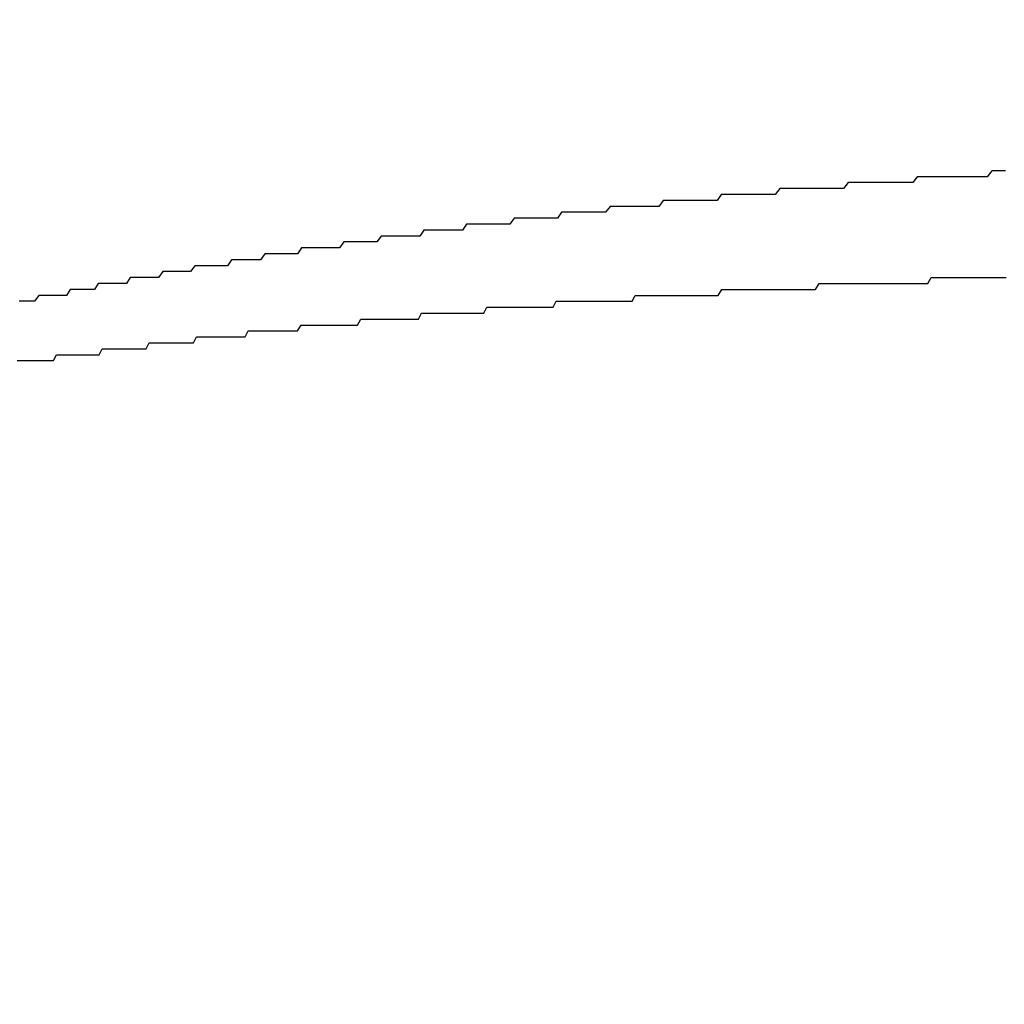
# Model space of a CAD drawing. Extents: x -5 to 21718, y -721 to 14622.
# Drawn here: x 3453 to 3470, y 10558 to 10575 of the extents above; entities that cross this region are included whole.
import ezdxf

# ---------------------------------------------------------------- set-up
doc = ezdxf.new("R2010")
doc.units = 0
doc.header["$LTSCALE"] = 70
doc.layers.add('_0-1_LAYER_1', color=7, linetype='CONTINUOUS')
doc.layers.add('_0-2_LAYER_2', color=7, linetype='CONTINUOUS')

msp = doc.modelspace()

# ---------------------------------------------------------------- linework, layer by layer
at = {"layer": '_0-1_LAYER_1', "color": 7, "linetype": 'Continuous'}
for p, q in [((3468.22, 10572.4), (3468.15, 10572.3)), ((3468.3, 10572.4), (3468.22, 10572.4)), ((3468.38, 10572.4), (3468.3, 10572.4)), ((3468.46, 10572.4), (3468.38, 10572.4)), ((3468.54, 10572.4), (3468.46, 10572.4)), ((3468.61, 10572.4), (3468.54, 10572.4)), ((3468.69, 10572.4), (3468.61, 10572.4)), ((3468.77, 10572.4), (3468.69, 10572.4)), ((3468.85, 10572.4), (3468.77, 10572.4)), ((3468.93, 10572.4), (3468.85, 10572.4)), ((3469.01, 10572.4), (3468.93, 10572.4)), ((3469.08, 10572.4), (3469.01, 10572.4)), ((3469.16, 10572.4), (3469.08, 10572.4)), ((3469.24, 10572.4), (3469.16, 10572.4)), ((3469.32, 10572.4), (3469.24, 10572.4)), ((3469.4, 10572.4), (3469.32, 10572.4)), ((3469.48, 10572.5), (3469.4, 10572.4)), ((3469.56, 10572.5), (3469.48, 10572.5)), ((3469.63, 10572.5), (3469.56, 10572.5)), ((3469.71, 10572.5), (3469.63, 10572.5)), ((3467.06, 10572.3), (3466.98, 10572.2)), ((3467.14, 10572.3), (3467.06, 10572.3)), ((3467.22, 10572.3), (3467.14, 10572.3)), ((3467.29, 10572.3), (3467.22, 10572.3)), ((3467.37, 10572.3), (3467.29, 10572.3)), ((3467.45, 10572.3), (3467.37, 10572.3)), ((3467.53, 10572.3), (3467.45, 10572.3)), ((3467.6, 10572.3), (3467.53, 10572.3)), ((3467.68, 10572.3), (3467.6, 10572.3)), ((3467.76, 10572.3), (3467.68, 10572.3)), ((3467.84, 10572.3), (3467.76, 10572.3)), ((3467.91, 10572.3), (3467.84, 10572.3)), ((3467.99, 10572.3), (3467.91, 10572.3)), ((3468.07, 10572.3), (3467.99, 10572.3)), ((3468.15, 10572.3), (3468.07, 10572.3)), ((3464.92, 10572.1), (3464.85, 10572)), ((3465, 10572.1), (3464.92, 10572.1)), ((3465.07, 10572.1), (3465, 10572.1)), ((3465.15, 10572.1), (3465.07, 10572.1)), ((3465.22, 10572.1), (3465.15, 10572.1)), ((3465.3, 10572.1), (3465.22, 10572.1)), ((3465.38, 10572.1), (3465.3, 10572.1)), ((3465.45, 10572.1), (3465.38, 10572.1)), ((3465.53, 10572.1), (3465.45, 10572.1)), ((3465.6, 10572.1), (3465.53, 10572.1)), ((3465.68, 10572.1), (3465.6, 10572.1)), ((3465.76, 10572.1), (3465.68, 10572.1)), ((3465.83, 10572.1), (3465.76, 10572.1)), ((3465.91, 10572.2), (3465.83, 10572.1)), ((3465.99, 10572.2), (3465.91, 10572.2)), ((3466.06, 10572.2), (3465.99, 10572.2)), ((3466.14, 10572.2), (3466.06, 10572.2)), ((3466.22, 10572.2), (3466.14, 10572.2)), ((3466.29, 10572.2), (3466.22, 10572.2)), ((3466.37, 10572.2), (3466.29, 10572.2)), ((3466.45, 10572.2), (3466.37, 10572.2)), ((3466.52, 10572.2), (3466.45, 10572.2)), ((3466.6, 10572.2), (3466.52, 10572.2)), ((3466.68, 10572.2), (3466.6, 10572.2)), ((3466.75, 10572.2), (3466.68, 10572.2)), ((3466.83, 10572.2), (3466.75, 10572.2)), ((3466.91, 10572.2), (3466.83, 10572.2)), ((3466.98, 10572.2), (3466.91, 10572.2)), ((3463.05, 10571.9), (3462.97, 10571.8)), ((3463.12, 10571.9), (3463.05, 10571.9)), ((3463.2, 10571.9), (3463.12, 10571.9)), ((3463.27, 10571.9), (3463.2, 10571.9)), ((3463.35, 10571.9), (3463.27, 10571.9)), ((3463.42, 10571.9), (3463.35, 10571.9)), ((3463.49, 10571.9), (3463.42, 10571.9)), ((3463.57, 10571.9), (3463.49, 10571.9)), ((3463.64, 10571.9), (3463.57, 10571.9)), ((3463.72, 10571.9), (3463.64, 10571.9)), ((3463.79, 10571.9), (3463.72, 10571.9)), ((3463.87, 10571.9), (3463.79, 10571.9)), ((3463.94, 10572), (3463.87, 10571.9)), ((3464.02, 10572), (3463.94, 10572)), ((3464.09, 10572), (3464.02, 10572)), ((3464.17, 10572), (3464.09, 10572)), ((3464.24, 10572), (3464.17, 10572)), ((3464.32, 10572), (3464.24, 10572)), ((3464.39, 10572), (3464.32, 10572)), ((3464.47, 10572), (3464.39, 10572)), ((3464.54, 10572), (3464.47, 10572)), ((3464.62, 10572), (3464.54, 10572)), ((3464.69, 10572), (3464.62, 10572)), ((3464.77, 10572), (3464.69, 10572)), ((3464.85, 10572), (3464.77, 10572)), ((3462.23, 10571.8), (3462.16, 10571.7)), ((3462.31, 10571.8), (3462.23, 10571.8)), ((3462.38, 10571.8), (3462.31, 10571.8)), ((3462.46, 10571.8), (3462.38, 10571.8)), ((3462.53, 10571.8), (3462.46, 10571.8)), ((3462.6, 10571.8), (3462.53, 10571.8)), ((3462.68, 10571.8), (3462.6, 10571.8)), ((3462.75, 10571.8), (3462.68, 10571.8)), ((3462.83, 10571.8), (3462.75, 10571.8)), ((3462.9, 10571.8), (3462.83, 10571.8)), ((3462.97, 10571.8), (3462.9, 10571.8)), ((3460.63, 10571.6), (3460.56, 10571.5)), ((3460.7, 10571.6), (3460.63, 10571.6)), ((3460.77, 10571.6), (3460.7, 10571.6)), ((3460.85, 10571.6), (3460.77, 10571.6)), ((3460.92, 10571.6), (3460.85, 10571.6)), ((3460.99, 10571.6), (3460.92, 10571.6)), ((3461.06, 10571.6), (3460.99, 10571.6)), ((3461.14, 10571.6), (3461.06, 10571.6)), ((3461.21, 10571.6), (3461.14, 10571.6)), ((3461.28, 10571.6), (3461.21, 10571.6)), ((3461.36, 10571.6), (3461.28, 10571.6)), ((3461.43, 10571.7), (3461.36, 10571.6)), ((3461.5, 10571.7), (3461.43, 10571.7)), ((3461.57, 10571.7), (3461.5, 10571.7)), ((3461.65, 10571.7), (3461.57, 10571.7)), ((3461.72, 10571.7), (3461.65, 10571.7)), ((3461.79, 10571.7), (3461.72, 10571.7)), ((3461.87, 10571.7), (3461.79, 10571.7)), ((3461.94, 10571.7), (3461.87, 10571.7)), ((3462.01, 10571.7), (3461.94, 10571.7)), ((3462.09, 10571.7), (3462.01, 10571.7)), ((3462.16, 10571.7), (3462.09, 10571.7)), ((3459.19, 10571.4), (3459.12, 10571.3)), ((3459.27, 10571.4), (3459.19, 10571.4)), ((3459.34, 10571.4), (3459.27, 10571.4)), ((3459.41, 10571.4), (3459.34, 10571.4)), ((3459.48, 10571.4), (3459.41, 10571.4)), ((3459.55, 10571.4), (3459.48, 10571.4)), ((3459.62, 10571.4), (3459.55, 10571.4)), ((3459.69, 10571.4), (3459.62, 10571.4)), ((3459.77, 10571.4), (3459.69, 10571.4)), ((3459.84, 10571.4), (3459.77, 10571.4)), ((3459.91, 10571.5), (3459.84, 10571.4)), ((3459.98, 10571.5), (3459.91, 10571.5)), ((3460.05, 10571.5), (3459.98, 10571.5)), ((3460.12, 10571.5), (3460.05, 10571.5)), ((3460.2, 10571.5), (3460.12, 10571.5)), ((3460.27, 10571.5), (3460.2, 10571.5)), ((3460.34, 10571.5), (3460.27, 10571.5)), ((3460.41, 10571.5), (3460.34, 10571.5)), ((3460.48, 10571.5), (3460.41, 10571.5)), ((3460.56, 10571.5), (3460.48, 10571.5)), ((3458.56, 10571.3), (3458.49, 10571.2)), ((3458.63, 10571.3), (3458.56, 10571.3)), ((3458.7, 10571.3), (3458.63, 10571.3)), ((3458.77, 10571.3), (3458.7, 10571.3)), ((3458.84, 10571.3), (3458.77, 10571.3)), ((3458.91, 10571.3), (3458.84, 10571.3)), ((3458.98, 10571.3), (3458.91, 10571.3)), ((3459.05, 10571.3), (3458.98, 10571.3)), ((3459.12, 10571.3), (3459.05, 10571.3)), ((3457.23, 10571.1), (3457.16, 10571)), ((3457.3, 10571.1), (3457.23, 10571.1)), ((3457.37, 10571.1), (3457.3, 10571.1)), ((3457.44, 10571.1), (3457.37, 10571.1)), ((3457.5, 10571.1), (3457.44, 10571.1)), ((3457.57, 10571.1), (3457.5, 10571.1)), ((3457.64, 10571.1), (3457.57, 10571.1)), ((3457.71, 10571.1), (3457.64, 10571.1)), ((3457.78, 10571.1), (3457.71, 10571.1)), ((3457.85, 10571.2), (3457.78, 10571.1)), ((3457.92, 10571.2), (3457.85, 10571.2)), ((3457.99, 10571.2), (3457.92, 10571.2)), ((3458.06, 10571.2), (3457.99, 10571.2)), ((3458.13, 10571.2), (3458.06, 10571.2)), ((3458.2, 10571.2), (3458.13, 10571.2)), ((3458.27, 10571.2), (3458.2, 10571.2)), ((3458.35, 10571.2), (3458.27, 10571.2)), ((3458.42, 10571.2), (3458.35, 10571.2)), ((3458.49, 10571.2), (3458.42, 10571.2)), ((3456.05, 10570.9), (3455.98, 10570.8)), ((3456.12, 10570.9), (3456.05, 10570.9)), ((3456.19, 10570.9), (3456.12, 10570.9)), ((3456.26, 10570.9), (3456.19, 10570.9)), ((3456.33, 10570.9), (3456.26, 10570.9)), ((3456.4, 10570.9), (3456.33, 10570.9)), ((3456.47, 10570.9), (3456.4, 10570.9)), ((3456.53, 10570.9), (3456.47, 10570.9)), ((3456.6, 10570.9), (3456.53, 10570.9)), ((3456.67, 10571), (3456.6, 10570.9)), ((3456.74, 10571), (3456.67, 10571)), ((3456.81, 10571), (3456.74, 10571)), ((3456.88, 10571), (3456.81, 10571)), ((3456.95, 10571), (3456.88, 10571)), ((3457.02, 10571), (3456.95, 10571)), ((3457.09, 10571), (3457.02, 10571)), ((3457.16, 10571), (3457.09, 10571)), ((3455.51, 10570.8), (3455.44, 10570.7)), ((3455.57, 10570.8), (3455.51, 10570.8)), ((3455.64, 10570.8), (3455.57, 10570.8)), ((3455.71, 10570.8), (3455.64, 10570.8)), ((3455.78, 10570.8), (3455.71, 10570.8)), ((3455.85, 10570.8), (3455.78, 10570.8)), ((3455.92, 10570.8), (3455.85, 10570.8)), ((3455.98, 10570.8), (3455.92, 10570.8)), ((3454.42, 10570.6), (3454.36, 10570.5)), ((3454.49, 10570.6), (3454.42, 10570.6)), ((3454.56, 10570.6), (3454.49, 10570.6)), ((3454.63, 10570.6), (3454.56, 10570.6)), ((3454.69, 10570.6), (3454.63, 10570.6)), ((3454.76, 10570.6), (3454.69, 10570.6)), ((3454.83, 10570.6), (3454.76, 10570.6)), ((3454.9, 10570.6), (3454.83, 10570.6)), ((3454.96, 10570.7), (3454.9, 10570.6)), ((3455.03, 10570.7), (3454.96, 10570.7)), ((3455.1, 10570.7), (3455.03, 10570.7)), ((3455.17, 10570.7), (3455.1, 10570.7)), ((3455.23, 10570.7), (3455.17, 10570.7)), ((3455.3, 10570.7), (3455.23, 10570.7)), ((3455.37, 10570.7), (3455.3, 10570.7)), ((3455.44, 10570.7), (3455.37, 10570.7)), ((3466.51, 10570.5), (3466.57, 10570.6)), ((3466.57, 10570.6), (3466.63, 10570.6)), ((3466.63, 10570.6), (3466.68, 10570.6)), ((3466.68, 10570.6), (3466.74, 10570.6)), ((3466.74, 10570.6), (3466.8, 10570.6)), ((3466.8, 10570.6), (3466.86, 10570.6)), ((3466.86, 10570.6), (3466.91, 10570.6)), ((3466.91, 10570.6), (3466.97, 10570.6)), ((3466.97, 10570.6), (3467.03, 10570.6)), ((3467.03, 10570.6), (3467.08, 10570.6)), ((3467.08, 10570.6), (3467.14, 10570.6)), ((3467.14, 10570.6), (3467.2, 10570.6)), ((3467.2, 10570.6), (3467.25, 10570.6)), ((3467.25, 10570.6), (3467.31, 10570.6)), ((3467.31, 10570.6), (3467.37, 10570.6)), ((3467.37, 10570.6), (3467.43, 10570.6)), ((3467.43, 10570.6), (3467.48, 10570.6)), ((3467.48, 10570.6), (3467.54, 10570.6)), ((3467.54, 10570.6), (3467.6, 10570.6)), ((3467.6, 10570.6), (3467.66, 10570.6)), ((3467.66, 10570.6), (3467.71, 10570.6)), ((3467.71, 10570.6), (3467.77, 10570.6)), ((3467.77, 10570.6), (3467.83, 10570.6)), ((3467.83, 10570.6), (3467.88, 10570.6)), ((3467.88, 10570.6), (3467.94, 10570.6)), ((3467.94, 10570.6), (3468, 10570.6)), ((3468, 10570.6), (3468.06, 10570.6)), ((3468.06, 10570.6), (3468.11, 10570.6)), ((3468.11, 10570.6), (3468.17, 10570.6)), ((3468.17, 10570.6), (3468.23, 10570.6)), ((3468.23, 10570.6), (3468.29, 10570.6)), ((3468.29, 10570.6), (3468.34, 10570.6)), ((3468.34, 10570.6), (3468.4, 10570.6)), ((3468.4, 10570.6), (3468.46, 10570.7)), ((3468.46, 10570.7), (3468.52, 10570.7)), ((3468.52, 10570.7), (3468.57, 10570.7)), ((3468.57, 10570.7), (3468.63, 10570.7)), ((3468.63, 10570.7), (3468.69, 10570.7)), ((3468.69, 10570.7), (3468.75, 10570.7)), ((3468.75, 10570.7), (3468.8, 10570.7)), ((3468.8, 10570.7), (3468.86, 10570.7)), ((3468.86, 10570.7), (3468.92, 10570.7)), ((3468.92, 10570.7), (3468.98, 10570.7)), ((3468.98, 10570.7), (3469.03, 10570.7)), ((3469.03, 10570.7), (3469.09, 10570.7)), ((3469.09, 10570.7), (3469.15, 10570.7)), ((3469.15, 10570.7), (3469.21, 10570.7)), ((3469.21, 10570.7), (3469.26, 10570.7)), ((3469.26, 10570.7), (3469.32, 10570.7)), ((3469.32, 10570.7), (3469.38, 10570.7)), ((3469.38, 10570.7), (3469.44, 10570.7)), ((3469.44, 10570.7), (3469.49, 10570.7)), ((3469.49, 10570.7), (3469.55, 10570.7)), ((3469.55, 10570.7), (3469.61, 10570.7)), ((3469.61, 10570.7), (3469.67, 10570.7)), ((3469.67, 10570.7), (3469.72, 10570.7)), ((3453.42, 10570.4), (3453.35, 10570.3)), ((3453.49, 10570.4), (3453.42, 10570.4)), ((3453.55, 10570.4), (3453.49, 10570.4)), ((3453.62, 10570.4), (3453.55, 10570.4)), ((3453.69, 10570.4), (3453.62, 10570.4)), ((3453.75, 10570.4), (3453.69, 10570.4)), ((3453.82, 10570.4), (3453.75, 10570.4)), ((3453.89, 10570.4), (3453.82, 10570.4)), ((3453.95, 10570.5), (3453.89, 10570.4)), ((3454.02, 10570.5), (3453.95, 10570.5)), ((3454.09, 10570.5), (3454.02, 10570.5)), ((3454.16, 10570.5), (3454.09, 10570.5)), ((3454.22, 10570.5), (3454.16, 10570.5)), ((3454.29, 10570.5), (3454.22, 10570.5)), ((3454.36, 10570.5), (3454.29, 10570.5)), ((3463.42, 10570.3), (3463.47, 10570.4)), ((3463.47, 10570.4), (3463.53, 10570.4)), ((3463.53, 10570.4), (3463.58, 10570.4)), ((3463.58, 10570.4), (3463.64, 10570.4)), ((3463.64, 10570.4), (3463.69, 10570.4)), ((3463.69, 10570.4), (3463.75, 10570.4)), ((3463.75, 10570.4), (3463.81, 10570.4)), ((3463.81, 10570.4), (3463.86, 10570.4)), ((3463.86, 10570.4), (3463.92, 10570.4)), ((3463.92, 10570.4), (3463.97, 10570.4)), ((3463.97, 10570.4), (3464.03, 10570.4)), ((3464.03, 10570.4), (3464.09, 10570.4)), ((3464.09, 10570.4), (3464.14, 10570.4)), ((3464.14, 10570.4), (3464.2, 10570.4)), ((3464.2, 10570.4), (3464.25, 10570.4)), ((3464.25, 10570.4), (3464.31, 10570.4)), ((3464.31, 10570.4), (3464.37, 10570.4)), ((3464.37, 10570.4), (3464.42, 10570.4)), ((3464.42, 10570.4), (3464.48, 10570.4)), ((3464.48, 10570.4), (3464.53, 10570.4)), ((3464.53, 10570.4), (3464.59, 10570.4)), ((3464.59, 10570.4), (3464.65, 10570.4)), ((3464.65, 10570.4), (3464.7, 10570.4)), ((3464.7, 10570.4), (3464.76, 10570.4)), ((3464.76, 10570.4), (3464.81, 10570.4)), ((3464.81, 10570.4), (3464.87, 10570.4)), ((3464.87, 10570.4), (3464.93, 10570.5)), ((3464.93, 10570.5), (3464.98, 10570.5)), ((3464.98, 10570.5), (3465.04, 10570.5)), ((3465.04, 10570.5), (3465.1, 10570.5)), ((3465.1, 10570.5), (3465.15, 10570.5)), ((3465.15, 10570.5), (3465.21, 10570.5)), ((3465.21, 10570.5), (3465.27, 10570.5)), ((3465.27, 10570.5), (3465.32, 10570.5)), ((3465.32, 10570.5), (3465.38, 10570.5)), ((3465.38, 10570.5), (3465.44, 10570.5)), ((3465.44, 10570.5), (3465.49, 10570.5)), ((3465.49, 10570.5), (3465.55, 10570.5)), ((3465.55, 10570.5), (3465.6, 10570.5)), ((3465.6, 10570.5), (3465.66, 10570.5)), ((3465.66, 10570.5), (3465.72, 10570.5)), ((3465.72, 10570.5), (3465.77, 10570.5)), ((3465.77, 10570.5), (3465.83, 10570.5)), ((3465.83, 10570.5), (3465.89, 10570.5)), ((3465.89, 10570.5), (3465.94, 10570.5)), ((3465.94, 10570.5), (3466, 10570.5)), ((3466, 10570.5), (3466.06, 10570.5)), ((3466.06, 10570.5), (3466.12, 10570.5)), ((3466.12, 10570.5), (3466.17, 10570.5)), ((3466.17, 10570.5), (3466.23, 10570.5)), ((3466.23, 10570.5), (3466.29, 10570.5)), ((3466.29, 10570.5), (3466.34, 10570.5)), ((3466.34, 10570.5), (3466.4, 10570.5)), ((3466.4, 10570.5), (3466.46, 10570.5)), ((3466.46, 10570.5), (3466.51, 10570.5)), ((3453.15, 10570.3), (3453.09, 10570.3)), ((3453.22, 10570.3), (3453.15, 10570.3)), ((3453.29, 10570.3), (3453.22, 10570.3)), ((3453.35, 10570.3), (3453.29, 10570.3)), ((3462.09, 10570.2), (3462.14, 10570.3)), ((3462.14, 10570.3), (3462.2, 10570.3)), ((3462.2, 10570.3), (3462.25, 10570.3)), ((3462.25, 10570.3), (3462.31, 10570.3)), ((3462.31, 10570.3), (3462.36, 10570.3)), ((3462.36, 10570.3), (3462.42, 10570.3)), ((3462.42, 10570.3), (3462.47, 10570.3)), ((3462.47, 10570.3), (3462.53, 10570.3)), ((3462.53, 10570.3), (3462.58, 10570.3)), ((3462.58, 10570.3), (3462.64, 10570.3)), ((3462.64, 10570.3), (3462.69, 10570.3)), ((3462.69, 10570.3), (3462.75, 10570.3)), ((3462.75, 10570.3), (3462.81, 10570.3)), ((3462.81, 10570.3), (3462.86, 10570.3)), ((3462.86, 10570.3), (3462.92, 10570.3)), ((3462.92, 10570.3), (3462.97, 10570.3)), ((3462.97, 10570.3), (3463.03, 10570.3)), ((3463.03, 10570.3), (3463.08, 10570.3)), ((3463.08, 10570.3), (3463.14, 10570.3)), ((3463.14, 10570.3), (3463.19, 10570.3)), ((3463.19, 10570.3), (3463.25, 10570.3)), ((3463.25, 10570.3), (3463.3, 10570.3)), ((3463.3, 10570.3), (3463.36, 10570.3)), ((3463.36, 10570.3), (3463.42, 10570.3)), ((3459.82, 10570), (3459.87, 10570.1)), ((3459.87, 10570.1), (3459.93, 10570.1)), ((3459.93, 10570.1), (3459.99, 10570.1)), ((3459.99, 10570.1), (3460.05, 10570.1)), ((3460.05, 10570.1), (3460.1, 10570.1)), ((3460.1, 10570.1), (3460.16, 10570.1)), ((3460.16, 10570.1), (3460.22, 10570.1)), ((3460.22, 10570.1), (3460.28, 10570.1)), ((3460.28, 10570.1), (3460.33, 10570.1)), ((3460.33, 10570.1), (3460.39, 10570.1)), ((3460.39, 10570.1), (3460.45, 10570.1)), ((3460.45, 10570.1), (3460.51, 10570.1)), ((3460.51, 10570.1), (3460.57, 10570.1)), ((3460.57, 10570.1), (3460.62, 10570.1)), ((3460.62, 10570.1), (3460.68, 10570.1)), ((3460.68, 10570.1), (3460.74, 10570.1)), ((3460.74, 10570.1), (3460.8, 10570.1)), ((3460.8, 10570.1), (3460.86, 10570.1)), ((3460.86, 10570.1), (3460.92, 10570.1)), ((3460.92, 10570.1), (3460.97, 10570.2)), ((3460.97, 10570.2), (3461.03, 10570.2)), ((3461.03, 10570.2), (3461.09, 10570.2)), ((3461.09, 10570.2), (3461.15, 10570.2)), ((3461.15, 10570.2), (3461.21, 10570.2)), ((3461.21, 10570.2), (3461.27, 10570.2)), ((3461.27, 10570.2), (3461.32, 10570.2)), ((3461.32, 10570.2), (3461.38, 10570.2)), ((3461.38, 10570.2), (3461.43, 10570.2)), ((3461.43, 10570.2), (3461.49, 10570.2)), ((3461.49, 10570.2), (3461.54, 10570.2)), ((3461.54, 10570.2), (3461.6, 10570.2)), ((3461.6, 10570.2), (3461.65, 10570.2)), ((3461.65, 10570.2), (3461.71, 10570.2)), ((3461.71, 10570.2), (3461.76, 10570.2)), ((3461.76, 10570.2), (3461.82, 10570.2)), ((3461.82, 10570.2), (3461.87, 10570.2)), ((3461.87, 10570.2), (3461.92, 10570.2)), ((3461.92, 10570.2), (3461.98, 10570.2)), ((3461.98, 10570.2), (3462.03, 10570.2)), ((3462.03, 10570.2), (3462.09, 10570.2)), ((3457.78, 10569.8), (3457.84, 10569.9)), ((3457.84, 10569.9), (3457.89, 10569.9)), ((3457.89, 10569.9), (3457.95, 10569.9)), ((3457.95, 10569.9), (3458, 10569.9)), ((3458, 10569.9), (3458.06, 10569.9)), ((3458.06, 10569.9), (3458.11, 10569.9)), ((3458.11, 10569.9), (3458.17, 10569.9)), ((3458.17, 10569.9), (3458.23, 10569.9)), ((3458.23, 10569.9), (3458.28, 10569.9)), ((3458.28, 10569.9), (3458.34, 10569.9)), ((3458.34, 10569.9), (3458.39, 10569.9)), ((3458.39, 10569.9), (3458.45, 10569.9)), ((3458.45, 10569.9), (3458.51, 10569.9)), ((3458.51, 10569.9), (3458.56, 10569.9)), ((3458.56, 10569.9), (3458.62, 10569.9)), ((3458.62, 10569.9), (3458.68, 10569.9)), ((3458.68, 10569.9), (3458.73, 10569.9)), ((3458.73, 10569.9), (3458.79, 10569.9)), ((3458.79, 10569.9), (3458.85, 10570)), ((3458.85, 10570), (3458.9, 10570)), ((3458.9, 10570), (3458.96, 10570)), ((3458.96, 10570), (3459.02, 10570)), ((3459.02, 10570), (3459.07, 10570)), ((3459.07, 10570), (3459.13, 10570)), ((3459.13, 10570), (3459.19, 10570)), ((3459.19, 10570), (3459.24, 10570)), ((3459.24, 10570), (3459.3, 10570)), ((3459.3, 10570), (3459.36, 10570)), ((3459.36, 10570), (3459.41, 10570)), ((3459.41, 10570), (3459.47, 10570)), ((3459.47, 10570), (3459.53, 10570)), ((3459.53, 10570), (3459.59, 10570)), ((3459.59, 10570), (3459.64, 10570)), ((3459.64, 10570), (3459.7, 10570)), ((3459.7, 10570), (3459.76, 10570)), ((3459.76, 10570), (3459.82, 10570)), ((3456.9, 10569.7), (3456.95, 10569.8)), ((3456.95, 10569.8), (3457.01, 10569.8)), ((3457.01, 10569.8), (3457.06, 10569.8)), ((3457.06, 10569.8), (3457.12, 10569.8)), ((3457.12, 10569.8), (3457.17, 10569.8)), ((3457.17, 10569.8), (3457.23, 10569.8)), ((3457.23, 10569.8), (3457.28, 10569.8)), ((3457.28, 10569.8), (3457.34, 10569.8)), ((3457.34, 10569.8), (3457.39, 10569.8)), ((3457.39, 10569.8), (3457.45, 10569.8)), ((3457.45, 10569.8), (3457.5, 10569.8)), ((3457.5, 10569.8), (3457.56, 10569.8)), ((3457.56, 10569.8), (3457.61, 10569.8)), ((3457.61, 10569.8), (3457.67, 10569.8)), ((3457.67, 10569.8), (3457.72, 10569.8)), ((3457.72, 10569.8), (3457.78, 10569.8)), ((3455.23, 10569.5), (3455.28, 10569.6)), ((3455.28, 10569.6), (3455.33, 10569.6)), ((3455.33, 10569.6), (3455.39, 10569.6)), ((3455.39, 10569.6), (3455.44, 10569.6)), ((3455.44, 10569.6), (3455.49, 10569.6)), ((3455.49, 10569.6), (3455.55, 10569.6)), ((3455.55, 10569.6), (3455.6, 10569.6)), ((3455.6, 10569.6), (3455.65, 10569.6)), ((3455.65, 10569.6), (3455.71, 10569.6)), ((3455.71, 10569.6), (3455.76, 10569.6)), ((3455.76, 10569.6), (3455.81, 10569.6)), ((3455.81, 10569.6), (3455.87, 10569.6)), ((3455.87, 10569.6), (3455.92, 10569.6)), ((3455.92, 10569.6), (3455.97, 10569.6)), ((3455.97, 10569.6), (3456.03, 10569.6)), ((3456.03, 10569.6), (3456.08, 10569.7)), ((3456.08, 10569.7), (3456.14, 10569.7)), ((3456.14, 10569.7), (3456.19, 10569.7)), ((3456.19, 10569.7), (3456.24, 10569.7)), ((3456.24, 10569.7), (3456.3, 10569.7)), ((3456.3, 10569.7), (3456.35, 10569.7)), ((3456.35, 10569.7), (3456.41, 10569.7)), ((3456.41, 10569.7), (3456.46, 10569.7)), ((3456.46, 10569.7), (3456.52, 10569.7)), ((3456.52, 10569.7), (3456.57, 10569.7)), ((3456.57, 10569.7), (3456.62, 10569.7)), ((3456.62, 10569.7), (3456.68, 10569.7)), ((3456.68, 10569.7), (3456.73, 10569.7)), ((3456.73, 10569.7), (3456.79, 10569.7)), ((3456.79, 10569.7), (3456.84, 10569.7)), ((3456.84, 10569.7), (3456.9, 10569.7)), ((3453.67, 10569.3), (3453.72, 10569.4)), ((3453.72, 10569.4), (3453.77, 10569.4)), ((3453.77, 10569.4), (3453.82, 10569.4)), ((3453.82, 10569.4), (3453.87, 10569.4)), ((3453.87, 10569.4), (3453.93, 10569.4)), ((3453.93, 10569.4), (3453.98, 10569.4)), ((3453.98, 10569.4), (3454.03, 10569.4)), ((3454.03, 10569.4), (3454.08, 10569.4)), ((3454.08, 10569.4), (3454.13, 10569.4)), ((3454.13, 10569.4), (3454.18, 10569.4)), ((3454.18, 10569.4), (3454.23, 10569.4)), ((3454.23, 10569.4), (3454.29, 10569.4)), ((3454.29, 10569.4), (3454.34, 10569.4)), ((3454.34, 10569.4), (3454.39, 10569.4)), ((3454.39, 10569.4), (3454.44, 10569.4)), ((3454.44, 10569.4), (3454.49, 10569.5)), ((3454.49, 10569.5), (3454.55, 10569.5)), ((3454.55, 10569.5), (3454.6, 10569.5)), ((3454.6, 10569.5), (3454.65, 10569.5)), ((3454.65, 10569.5), (3454.7, 10569.5)), ((3454.7, 10569.5), (3454.75, 10569.5)), ((3454.75, 10569.5), (3454.81, 10569.5)), ((3454.81, 10569.5), (3454.86, 10569.5)), ((3454.86, 10569.5), (3454.91, 10569.5)), ((3454.91, 10569.5), (3454.96, 10569.5)), ((3454.96, 10569.5), (3455.02, 10569.5)), ((3455.02, 10569.5), (3455.07, 10569.5)), ((3455.07, 10569.5), (3455.12, 10569.5)), ((3455.12, 10569.5), (3455.18, 10569.5)), ((3455.18, 10569.5), (3455.23, 10569.5)), ((3453.06, 10569.3), (3453.11, 10569.3)), ((3453.11, 10569.3), (3453.16, 10569.3)), ((3453.16, 10569.3), (3453.22, 10569.3)), ((3453.22, 10569.3), (3453.27, 10569.3)), ((3453.27, 10569.3), (3453.32, 10569.3)), ((3453.32, 10569.3), (3453.37, 10569.3)), ((3453.37, 10569.3), (3453.42, 10569.3)), ((3453.42, 10569.3), (3453.47, 10569.3)), ((3453.47, 10569.3), (3453.52, 10569.3)), ((3453.52, 10569.3), (3453.57, 10569.3)), ((3453.57, 10569.3), (3453.62, 10569.3)), ((3453.62, 10569.3), (3453.67, 10569.3))]:
    msp.add_line(p, q, dxfattribs=at)
at = {"layer": '_0-2_LAYER_2', "color": 7, "linetype": 'Continuous'}
msp.add_circle((3419.292, 10614.5), 150, dxfattribs=at)

doc.saveas('drawing.dxf')
